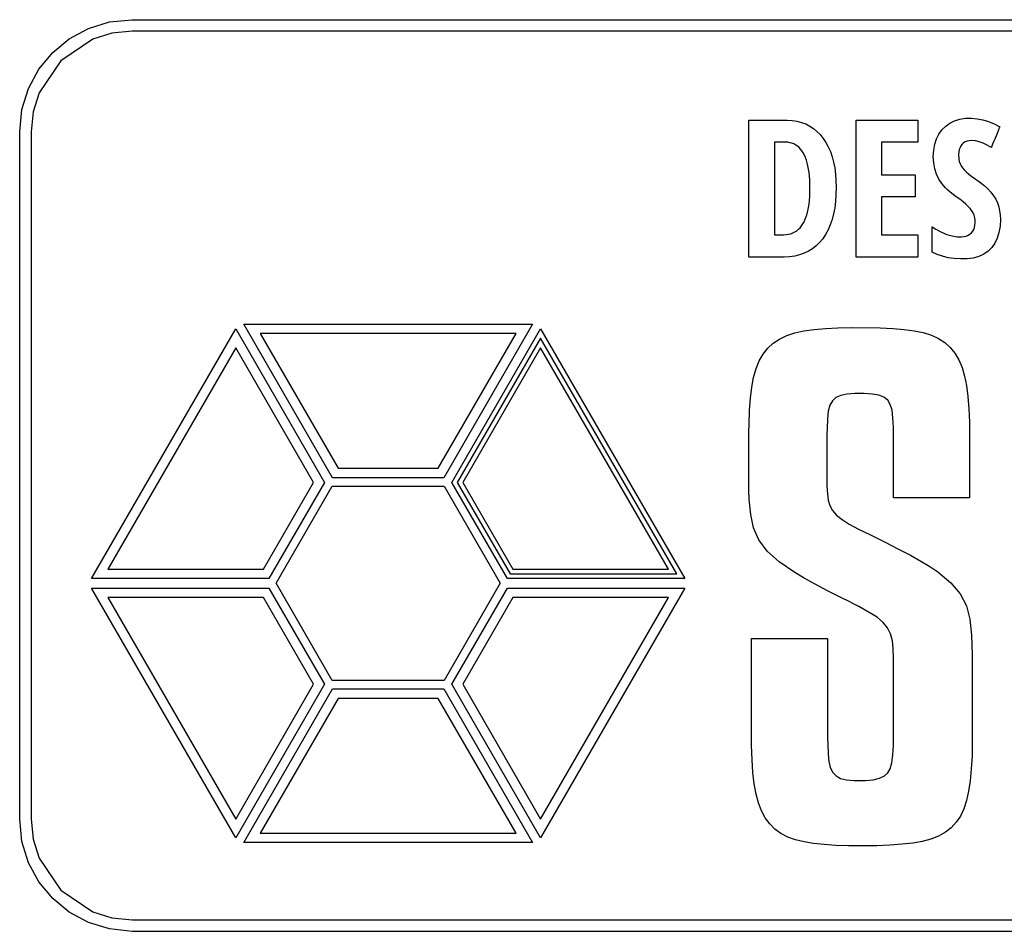
# Model space of a CAD drawing. Units: inches. Extents: x -7.57 to 0, y 0 to 2.19.
# Drawn here: x -7.57 to -6.22, y 0.12 to 1.37 of the extents above; entities that cross this region are included whole.
import ezdxf

# ---------------------------------------------------------------- set-up
doc = ezdxf.new("R2010")
doc.units = ezdxf.units.IN
doc.header["$LTSCALE"] = 71.743696
doc.header["$MEASUREMENT"] = 0
doc.layers.add('Layer_0', color=7, linetype='Continuous')

msp = doc.modelspace()

# ---------------------------------------------------------------- linework, layer by layer
at = {"layer": 'Layer_0', "color": 7, "linetype": 'Continuous'}
for p, q in [((-7.4773, 1.3547), (-7.4485, 1.3637)), ((-7.4485, 1.3637), (-7.4176, 1.3668)), ((-7.4176, 1.3668), (-7.4106, 1.3668)), ((-7.4106, 1.3668), (-7.3904, 1.3668)), ((-7.3904, 1.3668), (-7.3577, 1.3668)), ((-7.3577, 1.3668), (-7.3136, 1.3668)), ((-7.3136, 1.3668), (-7.2588, 1.3668)), ((-7.2588, 1.3668), (-7.1942, 1.3668)), ((-7.1942, 1.3668), (-7.1208, 1.3668)), ((-7.1208, 1.3668), (-7.0394, 1.3668)), ((-7.0394, 1.3668), (-6.9509, 1.3668)), ((-6.9509, 1.3668), (-6.8562, 1.3668)), ((-6.8562, 1.3668), (-6.6518, 1.3668)), ((-6.6518, 1.3668), (-6.4331, 1.3668)), ((-6.4331, 1.3668), (-6.2074, 1.3668)), ((-7.5034, 1.3405), (-7.4773, 1.3547)), ((-7.4453, 1.3484), (-7.4712, 1.3403)), ((-7.4176, 1.3512), (-7.4453, 1.3484)), ((-7.4106, 1.3512), (-7.4176, 1.3512)), ((-7.3904, 1.3512), (-7.4106, 1.3512)), ((-7.3577, 1.3512), (-7.3904, 1.3512)), ((-7.3136, 1.3512), (-7.3577, 1.3512)), ((-7.2588, 1.3512), (-7.3136, 1.3512)), ((-7.1942, 1.3512), (-7.2588, 1.3512)), ((-7.1208, 1.3512), (-7.1942, 1.3512)), ((-7.0394, 1.3512), (-7.1208, 1.3512)), ((-6.9509, 1.3512), (-7.0394, 1.3512)), ((-6.8562, 1.3512), (-6.9509, 1.3512)), ((-6.6518, 1.3512), (-6.8562, 1.3512)), ((-6.4331, 1.3512), (-6.6518, 1.3512)), ((-6.2074, 1.3512), (-6.4331, 1.3512)), ((-7.5261, 1.3218), (-7.5034, 1.3405)), ((-7.4712, 1.3403), (-7.5151, 1.3107)), ((-7.5449, 1.299), (-7.5261, 1.3218)), ((-7.5151, 1.3107), (-7.5447, 1.2668)), ((-7.5591, 1.2729), (-7.5449, 1.299)), ((-7.5681, 1.2441), (-7.5591, 1.2729)), ((-7.5447, 1.2668), (-7.5528, 1.241)), ((-7.5712, 1.2132), (-7.5681, 1.2441)), ((-7.5528, 1.241), (-7.5556, 1.2132)), ((-6.574, 1.2294), (-6.5737, 1.2295)), ((-6.574, 1.2288), (-6.574, 1.2294)), ((-6.574, 1.2274), (-6.574, 1.2288)), ((-6.574, 1.2252), (-6.574, 1.2274)), ((-6.574, 1.2224), (-6.574, 1.2252)), ((-6.5737, 1.2295), (-6.5726, 1.2295)), ((-6.5726, 1.2295), (-6.5708, 1.2295)), ((-6.5708, 1.2295), (-6.5683, 1.2295)), ((-6.5683, 1.2295), (-6.5653, 1.2295)), ((-6.5653, 1.2295), (-6.5582, 1.2295)), ((-6.5582, 1.2295), (-6.542, 1.2295)), ((-6.542, 1.2295), (-6.5345, 1.2295)), ((-6.5345, 1.2295), (-6.5313, 1.2295)), ((-6.5313, 1.2295), (-6.5285, 1.2295)), ((-6.5285, 1.2295), (-6.5263, 1.2295)), ((-6.5263, 1.2295), (-6.5248, 1.2295)), ((-6.5248, 1.2295), (-6.524, 1.2295)), ((-6.524, 1.2295), (-6.5236, 1.2295)), ((-6.5236, 1.2295), (-6.5219, 1.2295)), ((-6.5219, 1.2295), (-6.515, 1.229)), ((-6.515, 1.229), (-6.5085, 1.228)), ((-6.5085, 1.228), (-6.5023, 1.2264)), ((-6.5023, 1.2264), (-6.4964, 1.2242)), ((-6.4275, 1.042), (-6.4275, 1.2295)), ((-6.4275, 1.2295), (-6.343, 1.2295)), ((-6.343, 1.2295), (-6.343, 1.1993)), ((-6.305, 1.2214), (-6.2992, 1.2255)), ((-6.2992, 1.2255), (-6.2928, 1.2286)), ((-6.2928, 1.2286), (-6.2858, 1.2308)), ((-6.2858, 1.2308), (-6.278, 1.232)), ((-6.278, 1.232), (-6.2699, 1.2321)), ((-6.2699, 1.2321), (-6.2619, 1.2314)), ((-6.2619, 1.2314), (-6.254, 1.2299)), ((-6.254, 1.2299), (-6.2463, 1.2275)), ((-6.2463, 1.2275), (-6.2386, 1.2242)), ((-7.5712, 1.2026), (-7.5712, 1.2132)), ((-7.5556, 1.2132), (-7.5556, 1.2026)), ((-6.574, 1.2189), (-6.574, 1.2224)), ((-6.574, 1.2148), (-6.574, 1.2189)), ((-6.574, 1.2101), (-6.574, 1.2148)), ((-6.4964, 1.2242), (-6.4909, 1.2214)), ((-6.4909, 1.2214), (-6.4858, 1.2181)), ((-6.4858, 1.2181), (-6.481, 1.2141)), ((-6.481, 1.2141), (-6.4765, 1.2096)), ((-6.3144, 1.2104), (-6.3101, 1.2163)), ((-6.3101, 1.2163), (-6.305, 1.2214)), ((-6.2386, 1.2242), (-6.2311, 1.2201)), ((-6.2333, 1.2147), (-6.2348, 1.2113)), ((-6.2322, 1.2175), (-6.2333, 1.2147)), ((-6.2314, 1.2194), (-6.2322, 1.2175)), ((-6.2311, 1.2201), (-6.2314, 1.2194)), ((-7.5712, 1.1728), (-7.5712, 1.2026)), ((-7.5556, 1.2026), (-7.5556, 1.1728)), ((-6.574, 1.205), (-6.574, 1.2101)), ((-6.574, 1.1994), (-6.574, 1.205)), ((-6.574, 1.1933), (-6.574, 1.1994)), ((-6.5391, 1.1993), (-6.5392, 1.1993)), ((-6.5392, 1.1993), (-6.5392, 1.1988)), ((-6.5392, 1.1988), (-6.5392, 1.1979)), ((-6.5386, 1.1993), (-6.5391, 1.1993)), ((-6.5374, 1.1993), (-6.5386, 1.1993)), ((-6.5359, 1.1993), (-6.5374, 1.1993)), ((-6.5322, 1.1993), (-6.5359, 1.1993)), ((-6.5284, 1.1993), (-6.5322, 1.1993)), ((-6.5269, 1.1993), (-6.5284, 1.1993)), ((-6.5258, 1.1993), (-6.5269, 1.1993)), ((-6.5252, 1.1993), (-6.5258, 1.1993)), ((-6.5249, 1.1993), (-6.5252, 1.1993)), ((-6.5252, 1.1993), (-6.5252, 1.1993)), ((-6.5252, 1.1993), (-6.5252, 1.1993)), ((-6.5241, 1.1993), (-6.5249, 1.1993)), ((-6.521, 1.1991), (-6.5241, 1.1993)), ((-6.518, 1.1986), (-6.521, 1.1991)), ((-6.5152, 1.1978), (-6.518, 1.1986)), ((-6.4765, 1.2096), (-6.4724, 1.2045)), ((-6.4724, 1.2045), (-6.4687, 1.199)), ((-6.4687, 1.199), (-6.4655, 1.1929)), ((-6.343, 1.1993), (-6.3926, 1.1993)), ((-6.3926, 1.1993), (-6.3926, 1.1547)), ((-6.32, 1.1965), (-6.3177, 1.2038)), ((-6.3177, 1.2038), (-6.3144, 1.2104)), ((-6.2783, 1.1996), (-6.2805, 1.1983)), ((-6.2758, 1.2006), (-6.2783, 1.1996)), ((-6.273, 1.2012), (-6.2758, 1.2006)), ((-6.27, 1.2014), (-6.273, 1.2012)), ((-6.2643, 1.201), (-6.27, 1.2014)), ((-6.259, 1.1998), (-6.2643, 1.201)), ((-6.2539, 1.1979), (-6.259, 1.1998)), ((-6.2395, 1.1998), (-6.2409, 1.1965)), ((-6.238, 1.2035), (-6.2395, 1.1998)), ((-6.2348, 1.2113), (-6.238, 1.2035)), ((-6.574, 1.1802), (-6.574, 1.1933)), ((-6.5392, 1.1979), (-6.5392, 1.1967)), ((-6.5392, 1.1967), (-6.5392, 1.1951)), ((-6.5392, 1.1951), (-6.5392, 1.1932)), ((-6.5392, 1.1932), (-6.5392, 1.191)), ((-6.5392, 1.191), (-6.5392, 1.1885)), ((-6.5392, 1.1885), (-6.5392, 1.1858)), ((-6.5392, 1.1858), (-6.5392, 1.1795)), ((-6.5125, 1.1968), (-6.5152, 1.1978)), ((-6.51, 1.1954), (-6.5125, 1.1968)), ((-6.5077, 1.1938), (-6.51, 1.1954)), ((-6.5055, 1.1919), (-6.5077, 1.1938)), ((-6.5034, 1.1898), (-6.5055, 1.1919)), ((-6.5015, 1.1873), (-6.5034, 1.1898)), ((-6.4998, 1.1846), (-6.5015, 1.1873)), ((-6.4655, 1.1929), (-6.4626, 1.1864)), ((-6.4626, 1.1864), (-6.4602, 1.1794)), ((-6.3219, 1.1799), (-6.3214, 1.1885)), ((-6.3214, 1.1885), (-6.32, 1.1965)), ((-6.2871, 1.1862), (-6.2875, 1.183)), ((-6.2864, 1.1892), (-6.2871, 1.1862)), ((-6.2854, 1.1919), (-6.2864, 1.1892)), ((-6.2841, 1.1944), (-6.2854, 1.1919)), ((-6.2824, 1.1965), (-6.2841, 1.1944)), ((-6.2805, 1.1983), (-6.2824, 1.1965)), ((-6.249, 1.1956), (-6.2539, 1.1979)), ((-6.2442, 1.193), (-6.249, 1.1956)), ((-6.2431, 1.1924), (-6.2442, 1.193)), ((-6.2427, 1.1922), (-6.2431, 1.1924)), ((-6.2425, 1.1925), (-6.2427, 1.1922)), ((-6.2419, 1.194), (-6.2425, 1.1925)), ((-6.2409, 1.1965), (-6.2419, 1.194)), ((-7.5712, 1.1265), (-7.5712, 1.1728)), ((-7.5556, 1.1728), (-7.5556, 1.1265)), ((-6.574, 1.166), (-6.574, 1.1802)), ((-6.5392, 1.1795), (-6.5392, 1.1724)), ((-6.5392, 1.1724), (-6.5392, 1.1647)), ((-6.4982, 1.1816), (-6.4998, 1.1846)), ((-6.4967, 1.1783), (-6.4982, 1.1816)), ((-6.4954, 1.1748), (-6.4967, 1.1783)), ((-6.4943, 1.171), (-6.4954, 1.1748)), ((-6.4602, 1.1794), (-6.4583, 1.172)), ((-6.4583, 1.172), (-6.4567, 1.1641)), ((-6.3214, 1.1709), (-6.3219, 1.1799)), ((-6.2875, 1.183), (-6.2872, 1.176)), ((-6.2872, 1.176), (-6.2865, 1.1728)), ((-6.2865, 1.1728), (-6.2854, 1.1697)), ((-6.574, 1.1357), (-6.574, 1.166)), ((-6.5392, 1.1647), (-6.5392, 1.1564)), ((-6.4933, 1.1669), (-6.4943, 1.171)), ((-6.4925, 1.1625), (-6.4933, 1.1669)), ((-6.4918, 1.1579), (-6.4925, 1.1625)), ((-6.4567, 1.1641), (-6.4557, 1.1557)), ((-6.32, 1.1627), (-6.3214, 1.1709)), ((-6.3176, 1.1555), (-6.32, 1.1627)), ((-6.2854, 1.1697), (-6.2839, 1.1668)), ((-6.2839, 1.1668), (-6.2821, 1.1641)), ((-6.2821, 1.1641), (-6.2798, 1.1614)), ((-6.2798, 1.1614), (-6.2769, 1.1585)), ((-6.2769, 1.1585), (-6.2734, 1.1555)), ((-6.5392, 1.1564), (-6.5392, 1.1478)), ((-6.5392, 1.1478), (-6.5392, 1.13)), ((-6.4912, 1.1529), (-6.4918, 1.1579)), ((-6.4909, 1.1477), (-6.4912, 1.1529)), ((-6.4906, 1.1423), (-6.4909, 1.1477)), ((-6.4557, 1.1557), (-6.455, 1.1468)), ((-6.455, 1.1468), (-6.4548, 1.1375)), ((-6.3926, 1.1547), (-6.3465, 1.1547)), ((-6.3465, 1.1547), (-6.3465, 1.1245)), ((-6.3144, 1.1488), (-6.3176, 1.1555)), ((-6.3104, 1.1426), (-6.3144, 1.1488)), ((-6.2734, 1.1555), (-6.2693, 1.1524)), ((-6.2693, 1.1524), (-6.2647, 1.1492)), ((-6.2647, 1.1492), (-6.2635, 1.1483)), ((-6.2635, 1.1483), (-6.2619, 1.1473)), ((-6.2619, 1.1473), (-6.2586, 1.145)), ((-6.2586, 1.145), (-6.2527, 1.1403)), ((-6.574, 1.1055), (-6.574, 1.1357)), ((-6.4906, 1.1365), (-6.4906, 1.1423)), ((-6.4906, 1.1306), (-6.4906, 1.1365)), ((-6.4548, 1.1375), (-6.455, 1.1276)), ((-6.3054, 1.1368), (-6.3104, 1.1426)), ((-6.3023, 1.1339), (-6.3054, 1.1368)), ((-6.2988, 1.1309), (-6.3023, 1.1339)), ((-6.2527, 1.1403), (-6.2475, 1.1356)), ((-6.2475, 1.1356), (-6.2431, 1.1309)), ((-7.5712, 1.0664), (-7.5712, 1.1265)), ((-7.5556, 1.1265), (-7.5556, 1.0664)), ((-6.5392, 1.13), (-6.5392, 1.1212)), ((-6.5392, 1.1212), (-6.5392, 1.1126)), ((-6.4918, 1.1147), (-6.4913, 1.1197)), ((-6.4913, 1.1197), (-6.4909, 1.125)), ((-6.4909, 1.125), (-6.4906, 1.1306)), ((-6.4557, 1.1183), (-6.4568, 1.1094)), ((-6.455, 1.1276), (-6.4557, 1.1183)), ((-6.3465, 1.1245), (-6.3926, 1.1245)), ((-6.3926, 1.1245), (-6.3926, 1.0725)), ((-6.2949, 1.1278), (-6.2988, 1.1309)), ((-6.2906, 1.1247), (-6.2949, 1.1278)), ((-6.2857, 1.1212), (-6.2906, 1.1247)), ((-6.2813, 1.1178), (-6.2857, 1.1212)), ((-6.2775, 1.1146), (-6.2813, 1.1178)), ((-6.2431, 1.1309), (-6.2395, 1.1261)), ((-6.2395, 1.1261), (-6.2366, 1.1213)), ((-6.2366, 1.1213), (-6.2343, 1.1163)), ((-6.574, 1.0913), (-6.574, 1.1055)), ((-6.5392, 1.1126), (-6.5392, 1.1045)), ((-6.5392, 1.1045), (-6.5392, 1.097)), ((-6.4945, 1.1014), (-6.4934, 1.1055)), ((-6.4934, 1.1055), (-6.4926, 1.11)), ((-6.4926, 1.11), (-6.4918, 1.1147)), ((-6.4568, 1.1094), (-6.4584, 1.1011)), ((-6.2743, 1.1114), (-6.2775, 1.1146)), ((-6.2715, 1.1084), (-6.2743, 1.1114)), ((-6.2693, 1.1055), (-6.2715, 1.1084)), ((-6.2676, 1.1025), (-6.2693, 1.1055)), ((-6.2343, 1.1163), (-6.2325, 1.111)), ((-6.2325, 1.111), (-6.2312, 1.1055)), ((-6.2312, 1.1055), (-6.2305, 1.0997)), ((-6.574, 1.0781), (-6.574, 1.0913)), ((-6.5392, 1.097), (-6.5392, 1.0901)), ((-6.4986, 1.0905), (-6.497, 1.0939)), ((-6.497, 1.0939), (-6.4957, 1.0975)), ((-6.4957, 1.0975), (-6.4945, 1.1014)), ((-6.4604, 1.0933), (-6.4629, 1.086)), ((-6.4584, 1.1011), (-6.4604, 1.0933)), ((-6.2662, 1.0993), (-6.2676, 1.1025)), ((-6.2653, 1.096), (-6.2662, 1.0993)), ((-6.2648, 1.0927), (-6.2653, 1.096)), ((-6.2647, 1.0892), (-6.2648, 1.0927)), ((-6.2302, 1.0937), (-6.2307, 1.0842)), ((-6.2305, 1.0997), (-6.2302, 1.0937)), ((-6.574, 1.0721), (-6.574, 1.0781)), ((-6.5392, 1.0901), (-6.5392, 1.0842)), ((-6.5392, 1.0842), (-6.5392, 1.0816)), ((-6.5392, 1.0816), (-6.5392, 1.0793)), ((-6.5392, 1.0793), (-6.5392, 1.0773)), ((-6.5392, 1.0773), (-6.5392, 1.0756)), ((-6.5113, 1.0765), (-6.5087, 1.0781)), ((-6.5087, 1.0781), (-6.5063, 1.0801)), ((-6.5063, 1.0801), (-6.5041, 1.0823)), ((-6.5041, 1.0823), (-6.5021, 1.0847)), ((-6.5021, 1.0847), (-6.5002, 1.0875)), ((-6.5002, 1.0875), (-6.4986, 1.0905)), ((-6.4659, 1.0793), (-6.4693, 1.073)), ((-6.4629, 1.086), (-6.4659, 1.0793)), ((-6.3235, 1.0832), (-6.3235, 1.0835)), ((-6.3235, 1.0835), (-6.3235, 1.0835)), ((-6.3235, 1.0835), (-6.3231, 1.0833)), ((-6.3235, 1.0813), (-6.3235, 1.0832)), ((-6.3235, 1.0782), (-6.3235, 1.0813)), ((-6.3235, 1.0741), (-6.3235, 1.0782)), ((-6.3231, 1.0833), (-6.3221, 1.0827)), ((-6.3221, 1.0827), (-6.3183, 1.0803)), ((-6.3183, 1.0803), (-6.3107, 1.0763)), ((-6.2698, 1.0753), (-6.2681, 1.0775)), ((-6.2681, 1.0775), (-6.2667, 1.08)), ((-6.2667, 1.08), (-6.2657, 1.0828)), ((-6.2657, 1.0828), (-6.265, 1.0858)), ((-6.265, 1.0858), (-6.2647, 1.0892)), ((-6.2307, 1.0842), (-6.2321, 1.0757)), ((-7.5712, 0.9952), (-7.5712, 1.0664)), ((-7.5556, 1.0664), (-7.5556, 0.9952)), ((-6.574, 1.0665), (-6.574, 1.0721)), ((-6.574, 1.0613), (-6.574, 1.0665)), ((-6.5392, 1.0756), (-6.5392, 1.0743)), ((-6.5392, 1.0743), (-6.5392, 1.0733)), ((-6.5392, 1.0733), (-6.5392, 1.0727)), ((-6.5392, 1.0727), (-6.5392, 1.0725)), ((-6.5392, 1.0725), (-6.5389, 1.0725)), ((-6.5389, 1.0725), (-6.5381, 1.0725)), ((-6.5381, 1.0725), (-6.537, 1.0725)), ((-6.537, 1.0725), (-6.5356, 1.0725)), ((-6.5356, 1.0725), (-6.5325, 1.0725)), ((-6.5325, 1.0725), (-6.5296, 1.0725)), ((-6.5296, 1.0725), (-6.5286, 1.0725)), ((-6.5286, 1.0725), (-6.528, 1.0725)), ((-6.528, 1.0725), (-6.5279, 1.0725)), ((-6.5279, 1.0725), (-6.5279, 1.0725)), ((-6.5279, 1.0725), (-6.5276, 1.0725)), ((-6.5276, 1.0725), (-6.5267, 1.0725)), ((-6.5267, 1.0725), (-6.5233, 1.0728)), ((-6.5233, 1.0728), (-6.52, 1.0733)), ((-6.52, 1.0733), (-6.5169, 1.0741)), ((-6.5169, 1.0741), (-6.514, 1.0751)), ((-6.514, 1.0751), (-6.5113, 1.0765)), ((-6.4731, 1.0673), (-6.4774, 1.0622)), ((-6.4693, 1.073), (-6.4731, 1.0673)), ((-6.3926, 1.0725), (-6.343, 1.0725)), ((-6.343, 1.0725), (-6.343, 1.042)), ((-6.3235, 1.0695), (-6.3235, 1.0741)), ((-6.3235, 1.06), (-6.3235, 1.0695)), ((-6.3107, 1.0763), (-6.3033, 1.0732)), ((-6.3033, 1.0732), (-6.2962, 1.0712)), ((-6.2962, 1.0712), (-6.2893, 1.07)), ((-6.2893, 1.07), (-6.286, 1.0698)), ((-6.286, 1.0698), (-6.2845, 1.0698)), ((-6.2845, 1.0698), (-6.2836, 1.0698)), ((-6.2836, 1.0698), (-6.2802, 1.0702)), ((-6.2802, 1.0702), (-6.277, 1.0709)), ((-6.277, 1.0709), (-6.2743, 1.072)), ((-6.2743, 1.072), (-6.2719, 1.0735)), ((-6.2719, 1.0735), (-6.2698, 1.0753)), ((-6.2344, 1.068), (-6.2377, 1.0612)), ((-6.2321, 1.0757), (-6.2344, 1.068)), ((-6.574, 1.0567), (-6.574, 1.0613)), ((-6.574, 1.0526), (-6.574, 1.0567)), ((-6.574, 1.0491), (-6.574, 1.0526)), ((-6.4926, 1.0502), (-6.4985, 1.0474)), ((-6.4871, 1.0536), (-6.4926, 1.0502)), ((-6.4821, 1.0576), (-6.4871, 1.0536)), ((-6.4774, 1.0622), (-6.4821, 1.0576)), ((-6.3235, 1.0557), (-6.3235, 1.06)), ((-6.3235, 1.0522), (-6.3235, 1.0557)), ((-6.3235, 1.0499), (-6.3235, 1.0522)), ((-6.2419, 1.0552), (-6.247, 1.0501)), ((-6.2377, 1.0612), (-6.2419, 1.0552)), ((-6.574, 1.0463), (-6.574, 1.0491)), ((-6.574, 1.0441), (-6.574, 1.0463)), ((-6.574, 1.0427), (-6.574, 1.0441)), ((-6.574, 1.042), (-6.574, 1.0427)), ((-6.5738, 1.042), (-6.574, 1.042)), ((-6.5727, 1.042), (-6.5738, 1.042)), ((-6.571, 1.042), (-6.5727, 1.042)), ((-6.5688, 1.042), (-6.571, 1.042)), ((-6.566, 1.042), (-6.5688, 1.042)), ((-6.5595, 1.042), (-6.566, 1.042)), ((-6.5447, 1.042), (-6.5595, 1.042)), ((-6.5379, 1.042), (-6.5447, 1.042)), ((-6.5349, 1.042), (-6.5379, 1.042)), ((-6.5324, 1.042), (-6.5349, 1.042)), ((-6.5303, 1.042), (-6.5324, 1.042)), ((-6.5289, 1.042), (-6.5303, 1.042)), ((-6.5282, 1.042), (-6.5289, 1.042)), ((-6.5279, 1.042), (-6.5282, 1.042)), ((-6.5259, 1.042), (-6.5279, 1.042)), ((-6.5185, 1.0425), (-6.5259, 1.042)), ((-6.5114, 1.0435), (-6.5185, 1.0425)), ((-6.5047, 1.0452), (-6.5114, 1.0435)), ((-6.4985, 1.0474), (-6.5047, 1.0452)), ((-6.343, 1.042), (-6.4275, 1.042)), ((-6.3235, 1.0493), (-6.3235, 1.0499)), ((-6.3235, 1.049), (-6.3235, 1.0493)), ((-6.3168, 1.0458), (-6.3235, 1.049)), ((-6.3095, 1.0432), (-6.3168, 1.0458)), ((-6.3018, 1.0413), (-6.3095, 1.0432)), ((-6.2936, 1.04), (-6.3018, 1.0413)), ((-6.2848, 1.0395), (-6.2936, 1.04)), ((-6.2757, 1.0396), (-6.2848, 1.0395)), ((-6.2673, 1.0408), (-6.2757, 1.0396)), ((-6.2597, 1.0429), (-6.2673, 1.0408)), ((-6.2529, 1.046), (-6.2597, 1.0429)), ((-6.247, 1.0501), (-6.2529, 1.046)), ((-7.5712, 0.9159), (-7.5712, 0.9952)), ((-7.5556, 0.9952), (-7.5556, 0.9159)), ((-7.4731, 0.6023), (-7.2758, 0.944)), ((-7.2758, 0.944), (-7.1545, 0.7338)), ((-7.1433, 0.7403), (-7.2646, 0.9505)), ((-7.2646, 0.9505), (-6.8701, 0.9505)), ((-6.8701, 0.9505), (-6.9914, 0.7403)), ((-6.9802, 0.7338), (-6.8589, 0.944)), ((-6.8589, 0.944), (-6.6616, 0.6023)), ((-6.4989, 0.9411), (-6.485, 0.9429)), ((-6.485, 0.9429), (-6.4695, 0.9443)), ((-6.4695, 0.9443), (-6.4523, 0.9453)), ((-6.4523, 0.9453), (-6.4334, 0.9458)), ((-6.4334, 0.9458), (-6.3945, 0.9454)), ((-6.3945, 0.9454), (-6.3773, 0.9445)), ((-6.3773, 0.9445), (-6.3618, 0.9432)), ((-6.3618, 0.9432), (-6.348, 0.9414)), ((-6.8924, 0.9376), (-7.2423, 0.9376)), ((-7.2423, 0.9376), (-7.1358, 0.7532)), ((-6.9989, 0.7532), (-6.8924, 0.9376)), ((-6.8589, 0.9311), (-6.9728, 0.7338)), ((-6.6728, 0.6088), (-6.8589, 0.9311)), ((-6.5409, 0.9243), (-6.5322, 0.93)), ((-6.5322, 0.93), (-6.5224, 0.9347)), ((-6.5224, 0.9347), (-6.5112, 0.9384)), ((-6.5112, 0.9384), (-6.4989, 0.9411)), ((-6.348, 0.9414), (-6.3356, 0.9389)), ((-6.3356, 0.9389), (-6.3245, 0.9353)), ((-6.3245, 0.9353), (-6.3147, 0.9308)), ((-6.3147, 0.9308), (-6.3061, 0.9251)), ((-7.5712, 0.7434), (-7.5712, 0.9159)), ((-7.5556, 0.9159), (-7.5556, 0.7434)), ((-7.2758, 0.9182), (-7.4508, 0.6152)), ((-7.1694, 0.7338), (-7.2758, 0.9182)), ((-6.8589, 0.9182), (-6.9654, 0.7338)), ((-6.6839, 0.6152), (-6.8589, 0.9182)), ((-6.5547, 0.9094), (-6.5483, 0.9174)), ((-6.5483, 0.9174), (-6.5409, 0.9243)), ((-6.3061, 0.9251), (-6.2987, 0.9185)), ((-6.2987, 0.9185), (-6.2923, 0.9106)), ((-6.56, 0.9), (-6.5547, 0.9094)), ((-6.2923, 0.9106), (-6.287, 0.9014)), ((-6.5676, 0.8776), (-6.5643, 0.8895)), ((-6.5643, 0.8895), (-6.56, 0.9)), ((-6.287, 0.9014), (-6.2826, 0.891)), ((-6.2826, 0.891), (-6.2792, 0.8794)), ((-6.5701, 0.8643), (-6.5676, 0.8776)), ((-6.2792, 0.8794), (-6.2767, 0.8663)), ((-6.5719, 0.8492), (-6.5701, 0.8643)), ((-6.2767, 0.8663), (-6.2747, 0.8515)), ((-6.5732, 0.8322), (-6.5719, 0.8492)), ((-6.455, 0.8499), (-6.4599, 0.8456)), ((-6.4485, 0.8529), (-6.455, 0.8499)), ((-6.4402, 0.8547), (-6.4485, 0.8529)), ((-6.4293, 0.8556), (-6.4402, 0.8547)), ((-6.4164, 0.8556), (-6.4293, 0.8556)), ((-6.4054, 0.8548), (-6.4164, 0.8556)), ((-6.3965, 0.8532), (-6.4054, 0.8548)), ((-6.3896, 0.8504), (-6.3965, 0.8532)), ((-6.3843, 0.8463), (-6.3896, 0.8504)), ((-6.2747, 0.8515), (-6.2734, 0.8347)), ((-6.4633, 0.8396), (-6.4655, 0.8313)), ((-6.4599, 0.8456), (-6.4633, 0.8396)), ((-6.3807, 0.8406), (-6.3843, 0.8463)), ((-6.3783, 0.8326), (-6.3807, 0.8406)), ((-6.5739, 0.8134), (-6.5732, 0.8322)), ((-6.4655, 0.8313), (-6.4666, 0.8208)), ((-6.3771, 0.8224), (-6.3783, 0.8326)), ((-6.3765, 0.8096), (-6.3771, 0.8224)), ((-6.2734, 0.8347), (-6.2726, 0.8162)), ((-6.574, 0.8033), (-6.5739, 0.8134)), ((-6.4666, 0.8208), (-6.4672, 0.8075)), ((-6.3763, 0.7951), (-6.3765, 0.8096)), ((-6.2726, 0.8162), (-6.2724, 0.8062)), ((-6.574, 0.7988), (-6.574, 0.8033)), ((-6.574, 0.798), (-6.574, 0.7988)), ((-6.574, 0.7936), (-6.574, 0.798)), ((-6.4672, 0.8075), (-6.4673, 0.7999)), ((-6.4673, 0.7999), (-6.4673, 0.7976)), ((-6.4673, 0.7976), (-6.4673, 0.7925)), ((-6.3763, 0.7869), (-6.3763, 0.7951)), ((-6.2724, 0.8062), (-6.2724, 0.801)), ((-6.2724, 0.801), (-6.2724, 0.7988)), ((-6.2724, 0.7988), (-6.2724, 0.7985)), ((-6.2724, 0.7985), (-6.2724, 0.7942)), ((-6.574, 0.786), (-6.574, 0.7936)), ((-6.574, 0.7655), (-6.574, 0.786)), ((-6.4673, 0.7925), (-6.4673, 0.7843)), ((-6.4673, 0.7843), (-6.4673, 0.7741)), ((-6.3763, 0.7753), (-6.3763, 0.7869)), ((-6.2724, 0.7942), (-6.2724, 0.7854)), ((-6.2724, 0.7854), (-6.2724, 0.7735)), ((-6.4673, 0.7741), (-6.4673, 0.7521)), ((-6.3763, 0.7479), (-6.3763, 0.7753)), ((-6.2724, 0.7735), (-6.2724, 0.7599)), ((-6.574, 0.7451), (-6.574, 0.7655)), ((-6.2724, 0.7599), (-6.2724, 0.7329)), ((-7.5712, 0.5709), (-7.5712, 0.7434)), ((-7.5556, 0.7434), (-7.5556, 0.5709)), ((-7.1358, 0.7532), (-6.9989, 0.7532)), ((-6.574, 0.7375), (-6.574, 0.7451)), ((-6.4673, 0.7521), (-6.4673, 0.7424)), ((-6.4673, 0.7424), (-6.4673, 0.735)), ((-6.3763, 0.7346), (-6.3763, 0.7479)), ((-7.2378, 0.6152), (-7.1694, 0.7338)), ((-7.1545, 0.7338), (-7.2304, 0.6023)), ((-7.2206, 0.5959), (-7.144, 0.7287)), ((-7.144, 0.7287), (-6.9907, 0.7287)), ((-6.9914, 0.7403), (-7.1433, 0.7403)), ((-6.9907, 0.7287), (-6.9141, 0.5959)), ((-6.9043, 0.6023), (-6.9802, 0.7338)), ((-6.9728, 0.7338), (-6.9006, 0.6088)), ((-6.9654, 0.7338), (-6.8969, 0.6152)), ((-6.574, 0.733), (-6.574, 0.7375)), ((-6.574, 0.7323), (-6.574, 0.733)), ((-6.574, 0.7295), (-6.574, 0.7323)), ((-6.574, 0.7232), (-6.574, 0.7295)), ((-6.4673, 0.735), (-6.4673, 0.7309)), ((-6.4673, 0.7309), (-6.4673, 0.7289)), ((-6.4673, 0.7289), (-6.4668, 0.7184)), ((-6.3763, 0.7235), (-6.3763, 0.7346)), ((-6.2724, 0.7329), (-6.2724, 0.7222)), ((-6.5735, 0.7112), (-6.574, 0.7232)), ((-6.4668, 0.7184), (-6.4657, 0.7097)), ((-6.3763, 0.7158), (-6.3763, 0.7235)), ((-6.3763, 0.713), (-6.3763, 0.7158)), ((-6.2724, 0.7222), (-6.2724, 0.7151)), ((-6.2724, 0.7151), (-6.2724, 0.713)), ((-6.5716, 0.6899), (-6.5735, 0.7112)), ((-6.4657, 0.7097), (-6.4635, 0.7023)), ((-6.4635, 0.7023), (-6.4597, 0.6955)), ((-6.3754, 0.713), (-6.3763, 0.713)), ((-6.3729, 0.713), (-6.3754, 0.713)), ((-6.3636, 0.713), (-6.3729, 0.713)), ((-6.3501, 0.713), (-6.3636, 0.713)), ((-6.334, 0.713), (-6.3501, 0.713)), ((-6.3008, 0.713), (-6.334, 0.713)), ((-6.2868, 0.713), (-6.3008, 0.713)), ((-6.2768, 0.713), (-6.2868, 0.713)), ((-6.2738, 0.713), (-6.2768, 0.713)), ((-6.2724, 0.713), (-6.2738, 0.713)), ((-6.5678, 0.6718), (-6.5716, 0.6899)), ((-6.4597, 0.6955), (-6.4542, 0.6893)), ((-6.4542, 0.6893), (-6.4466, 0.6832)), ((-6.4466, 0.6832), (-6.4369, 0.677)), ((-6.4369, 0.677), (-6.4241, 0.6701)), ((-6.5604, 0.6553), (-6.5678, 0.6718)), ((-6.4241, 0.6701), (-6.4079, 0.6622)), ((-6.4079, 0.6622), (-6.3877, 0.6522)), ((-6.549, 0.64), (-6.5604, 0.6553)), ((-6.3877, 0.6522), (-6.3696, 0.6428)), ((-6.5328, 0.6252), (-6.549, 0.64)), ((-6.3696, 0.6428), (-6.3533, 0.6342)), ((-6.3533, 0.6342), (-6.339, 0.6262)), ((-6.5114, 0.6105), (-6.5328, 0.6252)), ((-6.339, 0.6262), (-6.3267, 0.6188)), ((-7.4508, 0.6152), (-7.2378, 0.6152)), ((-6.9006, 0.6088), (-6.6728, 0.6088)), ((-6.8969, 0.6152), (-6.6839, 0.6152)), ((-6.4984, 0.6029), (-6.5114, 0.6105)), ((-6.3267, 0.6188), (-6.3157, 0.6115)), ((-6.3157, 0.6115), (-6.2978, 0.5967)), ((-7.2304, 0.6023), (-7.4731, 0.6023)), ((-7.144, 0.4632), (-7.2206, 0.5959)), ((-6.9141, 0.5959), (-6.9907, 0.4632)), ((-6.6616, 0.6023), (-6.9043, 0.6023)), ((-6.4834, 0.5946), (-6.4984, 0.6029)), ((-6.4665, 0.5857), (-6.4834, 0.5946)), ((-6.2978, 0.5967), (-6.2851, 0.5817)), ((-7.2758, 0.2477), (-7.4731, 0.5894)), ((-7.4731, 0.5894), (-7.2304, 0.5894)), ((-7.2304, 0.5894), (-7.1545, 0.4579)), ((-6.9802, 0.4579), (-6.9043, 0.5894)), ((-6.9043, 0.5894), (-6.6616, 0.5894)), ((-6.6616, 0.5894), (-6.8589, 0.2477)), ((-6.4475, 0.5761), (-6.4665, 0.5857)), ((-6.2851, 0.5817), (-6.2766, 0.5652)), ((-7.5712, 0.4915), (-7.5712, 0.5709)), ((-7.5556, 0.5709), (-7.5556, 0.4915)), ((-7.4508, 0.5765), (-7.2758, 0.2735)), ((-7.2378, 0.5765), (-7.4508, 0.5765)), ((-7.1694, 0.4579), (-7.2378, 0.5765)), ((-6.8969, 0.5765), (-6.9654, 0.4579)), ((-6.6839, 0.5765), (-6.8969, 0.5765)), ((-6.8589, 0.2735), (-6.6839, 0.5765)), ((-6.4372, 0.571), (-6.4475, 0.5761)), ((-6.432, 0.5683), (-6.4372, 0.571)), ((-6.4238, 0.564), (-6.432, 0.5683)), ((-6.4098, 0.5562), (-6.4238, 0.564)), ((-6.3989, 0.5495), (-6.4098, 0.5562)), ((-6.2766, 0.5652), (-6.2719, 0.547)), ((-6.3905, 0.5425), (-6.3989, 0.5495)), ((-6.3844, 0.535), (-6.3905, 0.5425)), ((-6.2719, 0.547), (-6.2696, 0.5251)), ((-6.3803, 0.5267), (-6.3844, 0.535)), ((-6.3779, 0.5174), (-6.3803, 0.5267)), ((-6.5703, 0.5192), (-6.5703, 0.5204)), ((-6.5703, 0.5204), (-6.5694, 0.5204)), ((-6.5703, 0.5158), (-6.5703, 0.5192)), ((-6.5703, 0.5105), (-6.5703, 0.5158)), ((-6.5694, 0.5204), (-6.5669, 0.5204)), ((-6.5669, 0.5204), (-6.5576, 0.5204)), ((-6.5576, 0.5204), (-6.5441, 0.5204)), ((-6.5441, 0.5204), (-6.528, 0.5204)), ((-6.528, 0.5204), (-6.4948, 0.5204)), ((-6.4948, 0.5204), (-6.4808, 0.5204)), ((-6.4808, 0.5204), (-6.4708, 0.5204)), ((-6.4708, 0.5204), (-6.4678, 0.5204)), ((-6.4678, 0.5204), (-6.4664, 0.5204)), ((-6.4664, 0.5204), (-6.4664, 0.5197)), ((-6.4664, 0.5197), (-6.4664, 0.517)), ((-6.4664, 0.517), (-6.4664, 0.5122)), ((-6.4664, 0.5122), (-6.4664, 0.5056)), ((-6.3769, 0.5066), (-6.3779, 0.5174)), ((-6.2696, 0.5251), (-6.2687, 0.4983)), ((-6.5703, 0.5035), (-6.5703, 0.5105)), ((-6.5703, 0.4857), (-6.5703, 0.5035)), ((-6.4664, 0.5056), (-6.4664, 0.4885)), ((-6.3764, 0.4934), (-6.3769, 0.5066)), ((-6.2687, 0.4983), (-6.2686, 0.4946)), ((-7.5712, 0.4204), (-7.5712, 0.4915)), ((-7.5556, 0.4915), (-7.5556, 0.4204)), ((-6.5703, 0.4645), (-6.5703, 0.4857)), ((-6.4664, 0.4885), (-6.4664, 0.4676)), ((-6.3763, 0.4868), (-6.3764, 0.4934)), ((-6.3763, 0.4849), (-6.3763, 0.4868)), ((-6.3763, 0.4815), (-6.3763, 0.4849)), ((-6.2686, 0.4946), (-6.2686, 0.4934)), ((-6.2686, 0.4934), (-6.2686, 0.4909)), ((-6.2686, 0.4909), (-6.2686, 0.4868)), ((-6.2686, 0.4868), (-6.2686, 0.4747)), ((-6.3763, 0.4708), (-6.3763, 0.4815)), ((-6.2686, 0.4747), (-6.2686, 0.4589)), ((-7.1545, 0.4579), (-7.2758, 0.2477)), ((-7.2758, 0.2735), (-7.1694, 0.4579)), ((-6.9907, 0.4632), (-7.144, 0.4632)), ((-6.8589, 0.2477), (-6.9802, 0.4579)), ((-6.9654, 0.4579), (-6.8589, 0.2735)), ((-6.5703, 0.4205), (-6.5703, 0.4645)), ((-6.4664, 0.4676), (-6.4664, 0.4452)), ((-6.3763, 0.4564), (-6.3763, 0.4708)), ((-6.2686, 0.4589), (-6.2686, 0.423)), ((-7.2646, 0.2412), (-7.1433, 0.4514)), ((-7.1433, 0.4514), (-6.9914, 0.4514)), ((-6.9914, 0.4514), (-6.8701, 0.2412)), ((-6.4664, 0.4452), (-6.4664, 0.4234)), ((-6.3763, 0.4399), (-6.3763, 0.4564)), ((-7.1359, 0.4385), (-7.2423, 0.2541)), ((-6.9989, 0.4385), (-7.1359, 0.4385)), ((-6.8924, 0.2541), (-6.9989, 0.4385)), ((-6.3763, 0.4071), (-6.3763, 0.4399)), ((-7.5712, 0.3603), (-7.5712, 0.4204)), ((-7.5556, 0.4204), (-7.5556, 0.3603)), ((-6.5703, 0.402), (-6.5703, 0.4205)), ((-6.4664, 0.4234), (-6.4664, 0.4044)), ((-6.2686, 0.423), (-6.2686, 0.4065)), ((-6.4664, 0.4044), (-6.4664, 0.3966)), ((-6.3763, 0.3941), (-6.3763, 0.4071)), ((-6.2686, 0.4065), (-6.2686, 0.3932)), ((-6.5703, 0.3946), (-6.5703, 0.402)), ((-6.5703, 0.3888), (-6.5703, 0.3946)), ((-6.4664, 0.3966), (-6.4664, 0.3903)), ((-6.3763, 0.3855), (-6.3763, 0.3941)), ((-6.2686, 0.3932), (-6.2686, 0.3883)), ((-6.5703, 0.3848), (-6.5703, 0.3888)), ((-6.5703, 0.383), (-6.5703, 0.3848)), ((-6.5703, 0.3818), (-6.5703, 0.383)), ((-6.5703, 0.3792), (-6.5703, 0.3818)), ((-6.5703, 0.374), (-6.5703, 0.3792)), ((-6.4664, 0.3903), (-6.4664, 0.3858)), ((-6.4664, 0.3858), (-6.4664, 0.3833)), ((-6.4664, 0.3833), (-6.4663, 0.3763)), ((-6.3764, 0.3743), (-6.3763, 0.3818)), ((-6.3763, 0.3818), (-6.3763, 0.3855)), ((-6.2686, 0.3799), (-6.269, 0.36)), ((-6.2686, 0.3883), (-6.2686, 0.3848)), ((-6.2686, 0.3848), (-6.2686, 0.3831)), ((-6.2686, 0.3831), (-6.2686, 0.3825)), ((-6.2686, 0.3825), (-6.2686, 0.3799)), ((-6.5697, 0.3547), (-6.5703, 0.374)), ((-6.4663, 0.3763), (-6.4658, 0.3628)), ((-6.3773, 0.3612), (-6.3764, 0.3743)), ((-7.5712, 0.3139), (-7.5712, 0.3603)), ((-7.5556, 0.3603), (-7.5556, 0.3139)), ((-6.5685, 0.3372), (-6.5697, 0.3547)), ((-6.4658, 0.3628), (-6.4648, 0.3522)), ((-6.4648, 0.3522), (-6.4628, 0.3438)), ((-6.3811, 0.3423), (-6.3788, 0.3505)), ((-6.3788, 0.3505), (-6.3773, 0.3612)), ((-6.269, 0.36), (-6.27, 0.342)), ((-6.5667, 0.3215), (-6.5685, 0.3372)), ((-6.4628, 0.3438), (-6.4595, 0.3373)), ((-6.4595, 0.3373), (-6.4549, 0.3324)), ((-6.3842, 0.3365), (-6.3811, 0.3423)), ((-6.27, 0.342), (-6.2715, 0.3258)), ((-6.4549, 0.3324), (-6.4486, 0.3291)), ((-6.4486, 0.3291), (-6.4407, 0.3272)), ((-6.4407, 0.3272), (-6.4305, 0.3262)), ((-6.4305, 0.3262), (-6.4245, 0.326)), ((-6.4245, 0.326), (-6.4209, 0.326)), ((-6.4209, 0.326), (-6.4147, 0.3262)), ((-6.4147, 0.3262), (-6.404, 0.3272)), ((-6.404, 0.3272), (-6.3953, 0.3293)), ((-6.3953, 0.3293), (-6.3887, 0.3324)), ((-6.3887, 0.3324), (-6.3842, 0.3365)), ((-6.2715, 0.3258), (-6.2736, 0.3114)), ((-7.5712, 0.2841), (-7.5712, 0.3139)), ((-7.5556, 0.3139), (-7.5556, 0.2841)), ((-6.5642, 0.3077), (-6.5667, 0.3215)), ((-6.2736, 0.3114), (-6.2764, 0.2988)), ((-6.561, 0.2955), (-6.5642, 0.3077)), ((-6.2764, 0.2988), (-6.2801, 0.2876)), ((-7.5712, 0.2736), (-7.5712, 0.2841)), ((-7.5556, 0.2841), (-7.5556, 0.2736)), ((-6.5569, 0.2846), (-6.561, 0.2955)), ((-6.5517, 0.275), (-6.5569, 0.2846)), ((-6.2801, 0.2876), (-6.2848, 0.2776)), ((-7.5681, 0.2426), (-7.5712, 0.2736)), ((-7.5556, 0.2736), (-7.5528, 0.2458)), ((-6.5456, 0.2668), (-6.5517, 0.275)), ((-6.2848, 0.2776), (-6.2906, 0.269)), ((-6.5385, 0.2598), (-6.5456, 0.2668)), ((-6.5303, 0.2539), (-6.5385, 0.2598)), ((-6.2974, 0.2616), (-6.3054, 0.2554)), ((-6.2906, 0.269), (-6.2974, 0.2616)), ((-7.5591, 0.2138), (-7.5681, 0.2426)), ((-7.5528, 0.2458), (-7.5447, 0.2199)), ((-7.2423, 0.2541), (-6.8924, 0.2541)), ((-6.5209, 0.2489), (-6.5303, 0.2539)), ((-6.5104, 0.245), (-6.5209, 0.2489)), ((-6.4987, 0.2421), (-6.5104, 0.245)), ((-6.337, 0.2429), (-6.3501, 0.2406)), ((-6.3251, 0.2461), (-6.337, 0.2429)), ((-6.3146, 0.2502), (-6.3251, 0.2461)), ((-6.3054, 0.2554), (-6.3146, 0.2502)), ((-6.8701, 0.2412), (-7.2646, 0.2412)), ((-6.4858, 0.2401), (-6.4987, 0.2421)), ((-6.4713, 0.2386), (-6.4858, 0.2401)), ((-6.4554, 0.2375), (-6.4713, 0.2386)), ((-6.438, 0.2369), (-6.4554, 0.2375)), ((-6.3992, 0.237), (-6.438, 0.2369)), ((-6.3812, 0.2377), (-6.3992, 0.237)), ((-6.3648, 0.239), (-6.3812, 0.2377)), ((-6.3501, 0.2406), (-6.3648, 0.239)), ((-7.5447, 0.2199), (-7.5151, 0.176)), ((-7.5449, 0.1877), (-7.5591, 0.2138)), ((-7.5261, 0.165), (-7.5449, 0.1877)), ((-7.5151, 0.176), (-7.4712, 0.1464)), ((-7.5034, 0.1462), (-7.5261, 0.165)), ((-7.4773, 0.132), (-7.5034, 0.1462)), ((-7.4712, 0.1464), (-7.4453, 0.1384)), ((-7.4453, 0.1384), (-7.4176, 0.1356)), ((-7.4176, 0.1356), (-7.4106, 0.1356)), ((-7.4106, 0.1356), (-7.3904, 0.1356)), ((-7.3904, 0.1356), (-7.3577, 0.1356)), ((-7.3577, 0.1356), (-7.3136, 0.1356)), ((-7.3136, 0.1356), (-7.2588, 0.1356)), ((-7.2588, 0.1356), (-7.1942, 0.1356)), ((-7.1942, 0.1356), (-7.1208, 0.1356)), ((-7.1208, 0.1356), (-7.0394, 0.1356)), ((-7.0394, 0.1356), (-6.9509, 0.1356)), ((-6.9509, 0.1356), (-6.8562, 0.1356)), ((-6.8562, 0.1356), (-6.6518, 0.1356)), ((-6.6518, 0.1356), (-6.4331, 0.1356)), ((-6.4331, 0.1356), (-6.2074, 0.1356)), ((-7.4485, 0.1231), (-7.4773, 0.132)), ((-7.4176, 0.1199), (-7.4485, 0.1231)), ((-7.4106, 0.1199), (-7.4176, 0.1199)), ((-7.3904, 0.1199), (-7.4106, 0.1199)), ((-7.3577, 0.1199), (-7.3904, 0.1199)), ((-7.3136, 0.1199), (-7.3577, 0.1199)), ((-7.2588, 0.1199), (-7.3136, 0.1199)), ((-7.1942, 0.1199), (-7.2588, 0.1199)), ((-7.1208, 0.1199), (-7.1942, 0.1199)), ((-7.0394, 0.1199), (-7.1208, 0.1199)), ((-6.9509, 0.1199), (-7.0394, 0.1199)), ((-6.8562, 0.1199), (-6.9509, 0.1199)), ((-6.6518, 0.1199), (-6.8562, 0.1199)), ((-6.4331, 0.1199), (-6.6518, 0.1199)), ((-6.2074, 0.1199), (-6.4331, 0.1199))]:
    msp.add_line(p, q, dxfattribs=at)

doc.saveas('drawing.dxf')
